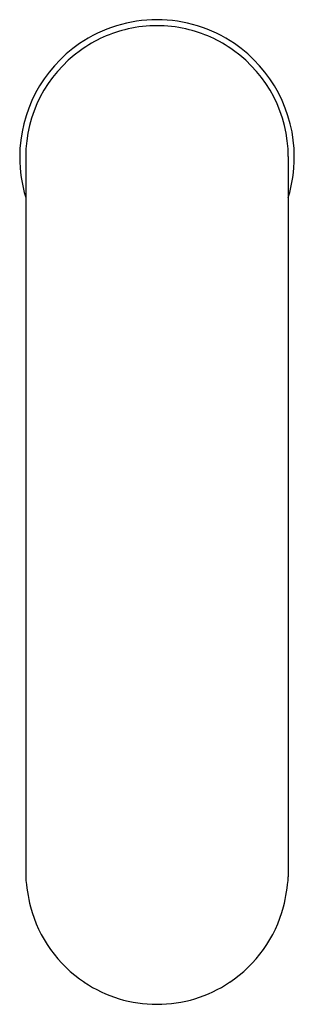
# Model space of a CAD drawing. Units: inches. Extents: x 4358.36 to 4360.3, y 29.78 to 36.74.
import ezdxf

# ---------------------------------------------------------------- set-up
doc = ezdxf.new("R2010")
doc.units = ezdxf.units.IN
doc.header["$LTSCALE"] = 0.64311
doc.header["$MEASUREMENT"] = 0
doc.layers.get('0').update_dxf_attribs({"color": 255, "linetype": 'CONTINUOUS'})
doc.layers.get('Defpoints').update_dxf_attribs({"linetype": 'CONTINUOUS'})
doc.styles.get("Standard").update_dxf_attribs({"font": 'txt', "width": 0.8})

msp = doc.modelspace()

# ---------------------------------------------------------------- linework, layer by layer
for p, q in [((4358.4002, 35.7758), (4358.4002, 30.6796)), ((4360.2599, 35.7758), (4360.2599, 30.6796))]:
    msp.add_line(p, q)
for centre, radius, start, end in [((4359.3301, 35.7719), 0.9724, 90, 124.3182), ((4359.3301, 35.7719), 0.9724, 55.6818, 90), ((4359.3334, 35.7632), 0.9388, 102.75572, 125.5242), ((4359.3305, 35.7763), 0.9254, 90.02456, 102.75572), ((4359.3297, 35.7763), 0.9254, 77.24428, 89.97544), ((4359.3267, 35.7632), 0.9388, 54.4758, 77.24428), ((4359.3301, 35.7719), 0.9724, 124.3182, 180), ((4359.3261, 35.7738), 0.9258, 125.53491, 179.87788), ((4359.3341, 35.7738), 0.9258, 0.12212, 54.46509), ((4359.3301, 35.7719), 0.9724, 0, 55.6818), ((4359.3301, 35.7719), 0.9724, 180, 197.01915), ((4359.3301, 35.7719), 0.9724, 342.98085, 0), ((4359.4906, 30.7467), 1.0924, 183.52076, 194.79155), ((4359.1696, 30.7467), 1.0924, 345.20845, 356.47924), ((4359.3316, 30.7047), 0.928, 194.79155, 236.21115), ((4359.3286, 30.7047), 0.928, 303.78885, 345.20845), ((4359.3289, 30.7008), 0.9232, 236.21115, 270.07129), ((4359.3312, 30.7008), 0.9232, 269.92871, 303.78885)]:
    msp.add_arc(centre, radius, start, end)

# ---------------------------------------------------------------- texts
at = {"layer": 'Defpoints'}
for tag, p, s in [('TRADENAME', (4359.3312, 35.7749), 'KUMIN'), ('MODELNUMBER', (4359.3312, 35.7766), 'K-18655T-NWS3'), ('PRODUCT', (4359.3312, 35.7733), 'BATHROOM SINK FAUCET')]:
    msp.add_attdef(tag, p, s, height=0.001, dxfattribs=at)

doc.saveas('drawing.dxf')
